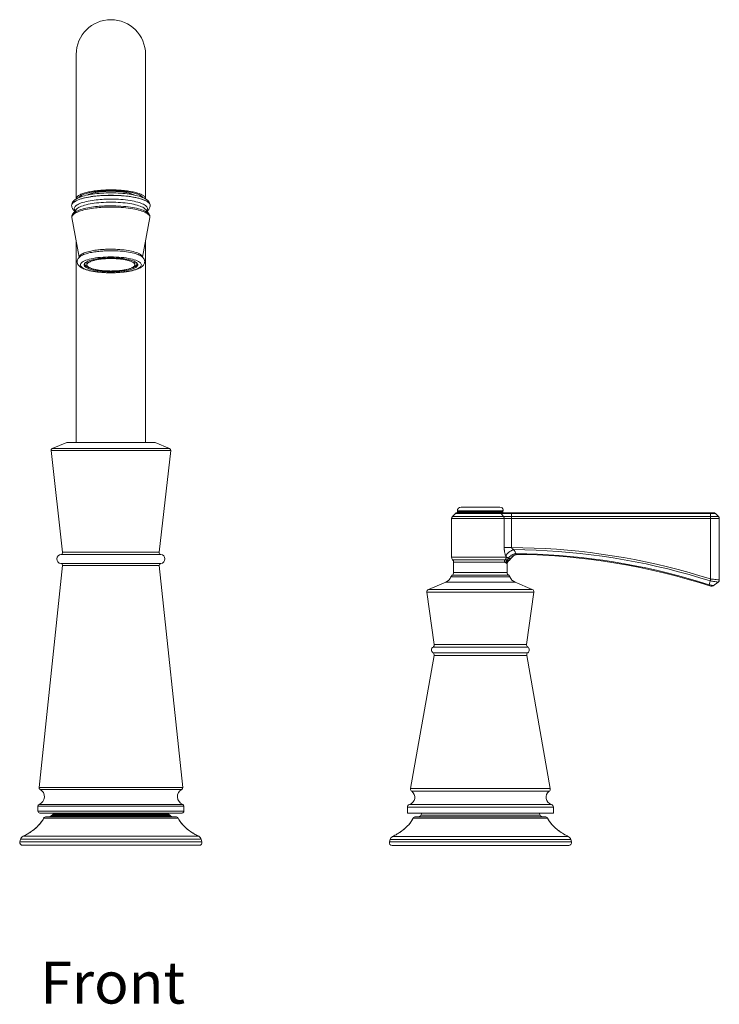
# Model space of a CAD drawing. Units: inches. Extents: x 1299 to 1886, y 4 to 569.
# Drawn here: x 1441 to 1633, y 295 to 566 of the extents above; entities that cross this region are included whole.
import ezdxf

# ---------------------------------------------------------------- set-up
doc = ezdxf.new("R2010")
doc.units = ezdxf.units.IN
doc.header["$MEASUREMENT"] = 0
doc.layers.add('Layer 1', color=7, linetype='Continuous')

msp = doc.modelspace()

# ---------------------------------------------------------------- linework, layer by layer
at = {"layer": 'Layer 1', "color": 7, "lineweight": 15}
for points in [[(1456.36, 516.22), (1456.36, 555.96)], [(1475.42, 516.22), (1475.42, 555.96)], [(1455.09, 514.43), (1455.12, 514.61), (1455.18, 514.79), (1455.3, 514.97), (1455.46, 515.15), (1455.67, 515.33), (1455.91, 515.5), (1456.21, 515.66), (1456.54, 515.83), (1456.91, 515.98), (1457.32, 516.13), (1457.77, 516.27), (1458.25, 516.41), (1458.77, 516.53), (1459.32, 516.65), (1459.89, 516.75), (1460.49, 516.85), (1461.11, 516.94), (1461.76, 517.01), (1462.42, 517.08), (1463.1, 517.13), (1463.78, 517.17), (1464.48, 517.2), (1465.18, 517.22), (1465.89, 517.22)], [(1455.09, 514.44), (1455.12, 514.63), (1455.21, 514.82), (1455.34, 515.01), (1455.52, 515.2), (1455.76, 515.38), (1456.04, 515.56), (1456.36, 515.73), (1456.74, 515.9), (1457.16, 516.06), (1457.61, 516.21), (1458.11, 516.36), (1458.64, 516.49), (1459.2, 516.61), (1459.77, 516.72), (1460.35, 516.82), (1460.94, 516.9), (1461.54, 516.98), (1462.14, 517.04), (1462.73, 517.09), (1463.3, 517.13), (1463.85, 517.16), (1464.39, 517.19), (1464.91, 517.2), (1465.41, 517.21), (1465.89, 517.21)], [(1457.41, 517.38), (1457.21, 517.27), (1457.02, 517.15), (1456.86, 517.04), (1456.72, 516.92), (1456.6, 516.8), (1456.51, 516.68), (1456.44, 516.56), (1456.39, 516.44), (1456.37, 516.32), (1456.36, 516.25)], [(1457.27, 516.66), (1457.68, 516.81), (1458.14, 516.96), (1458.62, 517.09), (1459.13, 517.22), (1459.67, 517.33), (1460.23, 517.44), (1460.8, 517.53), (1461.4, 517.61), (1462.01, 517.68), (1462.63, 517.74), (1463.27, 517.79), (1463.92, 517.83), (1464.57, 517.86), (1465.23, 517.88), (1465.89, 517.88)], [(1465.89, 518.72), (1465.41, 518.72), (1464.94, 518.71), (1464.47, 518.69), (1464, 518.67), (1463.54, 518.64), (1463.08, 518.61), (1462.63, 518.57), (1462.19, 518.53), (1461.76, 518.48), (1461.33, 518.42), (1460.92, 518.36), (1460.52, 518.29), (1460.14, 518.22), (1459.77, 518.14), (1459.41, 518.06), (1459.07, 517.98), (1458.75, 517.89), (1458.44, 517.79), (1458.15, 517.69), (1457.89, 517.59), (1457.64, 517.49), (1457.41, 517.38)], [(1457.52, 517), (1457.67, 517.11)], [(1457.66, 517.09), (1457.71, 517.13)], [(1457.67, 517.11), (1457.84, 517.21), (1458.02, 517.31), (1458.23, 517.4), (1458.45, 517.49), (1458.68, 517.59), (1458.94, 517.67), (1459.2, 517.76), (1459.49, 517.84), (1459.79, 517.91), (1460.1, 517.99), (1460.42, 518.06), (1460.76, 518.12), (1461.11, 518.18), (1461.47, 518.24), (1461.85, 518.29), (1462.23, 518.34), (1462.62, 518.38), (1463.02, 518.42), (1463.42, 518.45), (1463.83, 518.48), (1464.24, 518.51), (1464.65, 518.52), (1465.06, 518.54), (1465.48, 518.54), (1465.89, 518.55)], [(1459.46, 517.29), (1459.47, 517.29), (1459.6, 517.36), (1459.73, 517.42), (1459.87, 517.48), (1460.02, 517.54), (1460.18, 517.6), (1460.35, 517.66), (1460.53, 517.71), (1460.72, 517.76), (1460.91, 517.81), (1461.11, 517.86), (1461.32, 517.91), (1461.53, 517.95), (1461.75, 518), (1461.98, 518.04), (1462.21, 518.08), (1462.45, 518.11), (1462.7, 518.14), (1462.95, 518.18), (1463.2, 518.2), (1463.46, 518.23), (1463.72, 518.25), (1463.98, 518.27), (1464.25, 518.29), (1464.52, 518.31), (1464.79, 518.32), (1465.06, 518.33), (1465.34, 518.33), (1465.61, 518.34), (1465.89, 518.34)], [(1474.57, 517.27), (1474.37, 517.38), (1474.14, 517.49), (1473.89, 517.59), (1473.63, 517.69), (1473.34, 517.79), (1473.03, 517.89), (1472.71, 517.98), (1472.37, 518.06), (1472.01, 518.14), (1471.64, 518.22), (1471.26, 518.29), (1470.86, 518.36), (1470.45, 518.42), (1470.02, 518.48), (1469.59, 518.53), (1469.15, 518.57), (1468.7, 518.61), (1468.24, 518.64), (1467.78, 518.67), (1467.31, 518.69), (1466.84, 518.71), (1466.37, 518.72), (1465.89, 518.72)], [(1465.89, 518.55), (1466.3, 518.54), (1466.72, 518.54), (1467.13, 518.52), (1467.54, 518.51), (1467.95, 518.48), (1468.36, 518.45), (1468.76, 518.42), (1469.16, 518.38), (1469.55, 518.34), (1469.93, 518.29), (1470.31, 518.24), (1470.67, 518.18), (1471.02, 518.12), (1471.35, 518.06), (1471.68, 517.99), (1471.99, 517.91), (1472.29, 517.84), (1472.57, 517.76), (1472.84, 517.67), (1473.1, 517.59), (1473.33, 517.49), (1473.55, 517.4), (1473.76, 517.31), (1473.94, 517.21), (1474.11, 517.11)], [(1472.32, 517.29), (1472.31, 517.29), (1472.18, 517.36), (1472.05, 517.42), (1471.91, 517.48), (1471.76, 517.54), (1471.6, 517.6), (1471.43, 517.66), (1471.25, 517.71), (1471.06, 517.76), (1470.87, 517.81), (1470.67, 517.86), (1470.46, 517.91), (1470.25, 517.95), (1470.03, 518), (1469.8, 518.04), (1469.57, 518.08), (1469.33, 518.11), (1469.08, 518.14), (1468.83, 518.18), (1468.58, 518.2), (1468.32, 518.23), (1468.06, 518.25), (1467.8, 518.27), (1467.53, 518.29), (1467.26, 518.31), (1466.99, 518.32), (1466.72, 518.33), (1466.44, 518.33), (1466.17, 518.34), (1465.89, 518.34)], [(1465.89, 517.88), (1466.55, 517.88), (1467.21, 517.86), (1467.87, 517.83), (1468.52, 517.79), (1469.16, 517.74), (1469.78, 517.68), (1470.4, 517.61), (1470.99, 517.53), (1471.57, 517.43), (1472.13, 517.33), (1472.67, 517.21), (1473.17, 517.09), (1473.66, 516.95), (1474.11, 516.81)], [(1465.89, 517.22), (1466.6, 517.22), (1467.3, 517.2), (1468, 517.17), (1468.68, 517.13), (1469.36, 517.08), (1470.02, 517.01), (1470.67, 516.94), (1471.29, 516.85), (1471.89, 516.75), (1472.46, 516.65), (1473.01, 516.53), (1473.53, 516.41), (1474.01, 516.27), (1474.46, 516.13), (1474.87, 515.98), (1475.24, 515.83), (1475.57, 515.66), (1475.87, 515.5), (1476.11, 515.33), (1476.32, 515.15), (1476.48, 514.97), (1476.6, 514.79), (1476.66, 514.61), (1476.69, 514.43)], [(1465.89, 517.21), (1466.63, 517.21), (1467.37, 517.19), (1468.1, 517.15), (1468.82, 517.11), (1469.53, 517.05), (1470.22, 516.98), (1470.88, 516.9), (1471.53, 516.8), (1472.15, 516.7), (1472.73, 516.58), (1473.29, 516.45), (1473.81, 516.32), (1474.3, 516.17), (1474.74, 516.02), (1475.14, 515.86), (1475.5, 515.69), (1475.82, 515.52), (1476.09, 515.34), (1476.31, 515.16), (1476.48, 514.97), (1476.6, 514.78), (1476.67, 514.59)], [(1474.12, 517.09), (1474.07, 517.13)], [(1474.11, 517.11), (1474.26, 517)], [(1475.42, 516.25), (1475.41, 516.32), (1475.39, 516.44), (1475.34, 516.56), (1475.27, 516.68), (1475.18, 516.8), (1475.06, 516.92), (1474.92, 517.04), (1474.76, 517.15), (1474.57, 517.27)], [(1455.09, 514.43), (1455.11, 514.65), (1455.16, 514.87), (1455.23, 515.08), (1455.34, 515.29), (1455.48, 515.49), (1455.65, 515.68), (1455.84, 515.86), (1456.06, 516.03), (1456.31, 516.19), (1456.6, 516.35), (1456.91, 516.51)], [(1455.09, 514.42), (1455.09, 514.44)], [(1455.09, 514.42), (1455.09, 514.43)], [(1456.01, 512.86), (1455.84, 512.99), (1455.65, 513.17), (1455.48, 513.36), (1455.34, 513.56), (1455.23, 513.76), (1455.16, 513.98), (1455.11, 514.2), (1455.09, 514.42)], [(1456.09, 512.98), (1456.02, 513.06), (1455.91, 513.24), (1455.84, 513.41), (1455.82, 513.59), (1455.85, 513.77), (1455.93, 513.95), (1456.05, 514.13), (1456.22, 514.3), (1456.44, 514.47), (1456.7, 514.64), (1457.01, 514.8), (1457.36, 514.96), (1457.75, 515.11)], [(1465.89, 515.33), (1465.22, 515.33), (1464.55, 515.31), (1463.88, 515.28), (1463.22, 515.24), (1462.58, 515.18), (1461.95, 515.12), (1461.33, 515.04), (1460.74, 514.95), (1460.17, 514.85), (1459.64, 514.74), (1459.13, 514.63), (1458.65, 514.5), (1458.22, 514.36), (1457.82, 514.22), (1457.45, 514.07), (1457.13, 513.92), (1456.86, 513.76), (1456.62, 513.59), (1456.44, 513.42), (1456.32, 513.28)], [(1456.36, 516.25), (1456.36, 516.22)], [(1456.91, 516.51), (1457.27, 516.66)], [(1457.14, 516.61), (1457.2, 516.69), (1457.29, 516.8)], [(1457.29, 516.8), (1457.36, 516.87)], [(1457.32, 516.68), (1457.33, 516.71)], [(1457.33, 516.71), (1457.38, 516.82)], [(1457.35, 516.76), (1457.35, 516.69)], [(1457.36, 516.87), (1457.4, 516.9)], [(1457.38, 516.82), (1457.45, 516.92)], [(1457.39, 516.7), (1457.42, 516.78), (1457.47, 516.86)], [(1457.4, 516.9), (1457.52, 517)], [(1457.45, 516.92), (1457.5, 516.98)], [(1457.47, 516.86), (1457.52, 516.94), (1457.59, 517.01)], [(1457.59, 517.01), (1457.66, 517.09)], [(1457.75, 515.11), (1458.17, 515.25), (1458.64, 515.38), (1459.13, 515.51), (1459.65, 515.62), (1460.18, 515.72), (1460.73, 515.81), (1461.28, 515.89), (1461.84, 515.96), (1462.39, 516.02), (1462.94, 516.07), (1463.47, 516.1), (1463.99, 516.13), (1464.49, 516.15), (1464.97, 516.17), (1465.44, 516.18), (1465.89, 516.18)], [(1465.89, 516.18), (1466.58, 516.17), (1467.27, 516.15), (1467.95, 516.12), (1468.62, 516.08), (1469.28, 516.03), (1469.93, 515.96), (1470.55, 515.88), (1471.15, 515.8), (1471.72, 515.7), (1472.27, 515.59), (1472.79, 515.47), (1473.28, 515.34), (1473.73, 515.21)], [(1475.46, 513.28), (1475.34, 513.42), (1475.16, 513.59), (1474.92, 513.76), (1474.65, 513.92), (1474.33, 514.07), (1473.96, 514.22), (1473.56, 514.36), (1473.12, 514.5), (1472.65, 514.63), (1472.14, 514.74), (1471.61, 514.85), (1471.04, 514.95), (1470.45, 515.04), (1469.83, 515.12), (1469.2, 515.18), (1468.56, 515.24), (1467.9, 515.28), (1467.23, 515.31), (1466.56, 515.33), (1465.89, 515.33)], [(1473.73, 515.21), (1474.14, 515.07), (1474.52, 514.92), (1474.85, 514.76), (1475.15, 514.6), (1475.4, 514.43), (1475.6, 514.26), (1475.76, 514.09), (1475.87, 513.91), (1475.94, 513.73), (1475.96, 513.55), (1475.93, 513.38), (1475.85, 513.2), (1475.73, 513.02), (1475.69, 512.98)], [(1474.11, 516.81), (1474.52, 516.66)], [(1474.19, 517.01), (1474.12, 517.09)], [(1474.31, 516.86), (1474.26, 516.94), (1474.19, 517.01)], [(1474.26, 517), (1474.38, 516.9), (1474.42, 516.87)], [(1474.28, 516.98), (1474.33, 516.92)], [(1474.39, 516.7), (1474.36, 516.78), (1474.31, 516.86)], [(1474.33, 516.92), (1474.4, 516.82)], [(1474.4, 516.82), (1474.45, 516.71), (1474.46, 516.68)], [(1474.42, 516.87), (1474.49, 516.8), (1474.58, 516.69), (1474.64, 516.61)], [(1474.43, 516.76), (1474.43, 516.69)], [(1474.52, 516.66), (1474.88, 516.5), (1475.19, 516.35), (1475.47, 516.19), (1475.72, 516.03), (1475.94, 515.86), (1476.13, 515.68), (1476.3, 515.49), (1476.44, 515.29), (1476.55, 515.08), (1476.62, 514.87), (1476.67, 514.65), (1476.69, 514.43)], [(1475.42, 516.22), (1475.42, 516.25)], [(1476.69, 514.42), (1476.67, 514.2), (1476.62, 513.98), (1476.55, 513.76), (1476.44, 513.56), (1476.3, 513.36), (1476.13, 513.17), (1475.94, 512.99), (1475.77, 512.86)], [(1476.67, 514.59), (1476.69, 514.42)], [(1476.69, 514.42), (1476.69, 514.43)], [(1455.18, 511.08), (1455.16, 511.19), (1455.16, 511.31), (1455.17, 511.42), (1455.18, 511.54), (1455.21, 511.65), (1455.25, 511.76), (1455.3, 511.87), (1455.37, 511.99), (1455.44, 512.09)], [(1455.18, 511.08), (1455.17, 511.24), (1455.2, 511.42), (1455.28, 511.6), (1455.4, 511.78), (1455.57, 511.96)], [(1455.44, 512.09), (1455.48, 512.15), (1455.65, 512.32), (1455.86, 512.5), (1456.12, 512.67), (1456.42, 512.83), (1456.76, 512.99), (1457.14, 513.14), (1457.56, 513.29), (1458.02, 513.43), (1458.51, 513.56), (1459.01, 513.68), (1459.53, 513.78), (1460.06, 513.88), (1460.59, 513.96), (1461.12, 514.04), (1461.65, 514.1), (1462.17, 514.16), (1462.68, 514.2), (1463.18, 514.24), (1463.67, 514.27), (1464.14, 514.29), (1464.6, 514.31), (1465.05, 514.32), (1465.48, 514.33), (1465.89, 514.33)], [(1455.44, 512.09), (1456.32, 513.28)], [(1455.57, 511.96), (1455.78, 512.14), (1456.04, 512.31), (1456.34, 512.47), (1456.69, 512.63), (1457.07, 512.79), (1457.5, 512.94), (1457.96, 513.08), (1458.45, 513.21), (1458.96, 513.33), (1459.48, 513.44), (1460.02, 513.53), (1460.55, 513.62), (1461.08, 513.69), (1461.62, 513.76), (1462.14, 513.81), (1462.66, 513.86), (1463.16, 513.89), (1463.65, 513.92), (1464.13, 513.95), (1464.59, 513.96), (1465.04, 513.98), (1465.47, 513.98), (1465.89, 513.99)], [(1465.89, 514.33), (1466.59, 514.32), (1467.29, 514.31), (1467.98, 514.28), (1468.66, 514.23), (1469.33, 514.18), (1469.99, 514.12), (1470.62, 514.04), (1471.24, 513.96), (1471.83, 513.86), (1472.4, 513.75), (1472.94, 513.64), (1473.45, 513.51), (1473.92, 513.38), (1474.37, 513.24), (1474.77, 513.09), (1475.14, 512.94), (1475.46, 512.78), (1475.75, 512.61), (1475.99, 512.44), (1476.19, 512.27), (1476.34, 512.09)], [(1465.89, 513.99), (1466.6, 513.98), (1467.3, 513.96), (1468, 513.93), (1468.68, 513.89), (1469.36, 513.84), (1470.02, 513.77), (1470.66, 513.7), (1471.28, 513.61), (1471.88, 513.51), (1472.45, 513.41), (1473, 513.29), (1473.51, 513.16), (1473.99, 513.03), (1474.43, 512.89), (1474.84, 512.74), (1475.21, 512.58), (1475.54, 512.42), (1475.82, 512.25), (1476.07, 512.08)], [(1476.34, 512.09), (1475.46, 513.28)], [(1476.07, 512.08), (1476.27, 511.91), (1476.42, 511.73), (1476.53, 511.55), (1476.59, 511.37), (1476.61, 511.18), (1476.6, 511.08)], [(1476.34, 512.09), (1476.41, 511.99), (1476.48, 511.87), (1476.53, 511.76), (1476.57, 511.65), (1476.6, 511.54), (1476.61, 511.42), (1476.62, 511.31), (1476.62, 511.19), (1476.6, 511.08)], [(1457.17, 500.18), (1455.18, 511.08)], [(1474.61, 500.18), (1476.6, 511.08)], [(1456.36, 449.27), (1456.36, 504.61)], [(1475.42, 449.27), (1475.42, 504.61)], [(1465.89, 502.41), (1465.61, 502.41), (1465.32, 502.4), (1465.01, 502.4), (1464.7, 502.39), (1464.38, 502.37), (1464.05, 502.36), (1463.72, 502.34), (1463.37, 502.31), (1463.01, 502.28), (1462.64, 502.25), (1462.27, 502.2), (1461.89, 502.16), (1461.51, 502.1), (1461.13, 502.04), (1460.74, 501.97), (1460.35, 501.89), (1459.97, 501.8), (1459.59, 501.71), (1459.22, 501.6), (1458.87, 501.49), (1458.54, 501.36), (1458.24, 501.23), (1457.97, 501.09), (1457.73, 500.94), (1457.54, 500.79), (1457.38, 500.63), (1457.27, 500.47), (1457.21, 500.31), (1457.19, 500.2)], [(1465.89, 501.98), (1465.6, 501.97), (1465.3, 501.97), (1464.99, 501.96), (1464.68, 501.95), (1464.35, 501.94), (1464.01, 501.92), (1463.66, 501.9), (1463.31, 501.88), (1462.94, 501.85), (1462.57, 501.81), (1462.19, 501.77), (1461.8, 501.72), (1461.41, 501.66), (1461.02, 501.6), (1460.62, 501.53), (1460.22, 501.45), (1459.82, 501.36), (1459.44, 501.26), (1459.06, 501.15), (1458.71, 501.03), (1458.37, 500.91), (1458.06, 500.77), (1457.78, 500.63), (1457.64, 500.54)], [(1474.59, 500.2), (1474.57, 500.32), (1474.5, 500.48), (1474.39, 500.64), (1474.24, 500.79), (1474.04, 500.94), (1473.8, 501.09), (1473.53, 501.24), (1473.21, 501.37), (1472.85, 501.51), (1472.47, 501.63), (1472.04, 501.75), (1471.59, 501.86), (1471.11, 501.96), (1470.6, 502.05), (1470.06, 502.13), (1469.51, 502.2), (1468.93, 502.27), (1468.34, 502.32), (1467.74, 502.36), (1467.13, 502.38), (1466.51, 502.4), (1465.89, 502.41)], [(1474.14, 500.54), (1473.99, 500.63), (1473.71, 500.78), (1473.38, 500.92), (1473.02, 501.05), (1472.62, 501.18), (1472.19, 501.3), (1471.72, 501.41), (1471.23, 501.52), (1470.71, 501.61), (1470.16, 501.69), (1469.59, 501.77), (1469.01, 501.83), (1468.4, 501.88), (1467.79, 501.92), (1467.16, 501.95), (1466.53, 501.97), (1465.89, 501.98)], [(1465.89, 495.91), (1465.26, 495.91), (1464.63, 495.93), (1464.01, 495.96), (1463.4, 496), (1462.8, 496.05), (1462.21, 496.12), (1461.64, 496.19), (1461.09, 496.28), (1460.55, 496.38), (1460.04, 496.49), (1459.55, 496.62), (1459.11, 496.75), (1458.72, 496.88), (1458.37, 497.02), (1458.05, 497.16), (1457.78, 497.31), (1457.54, 497.46), (1457.32, 497.62), (1457.13, 497.79), (1456.97, 497.97), (1456.84, 498.16), (1456.73, 498.36), (1456.66, 498.57), (1456.61, 498.79), (1456.6, 499.01), (1456.63, 499.23), (1456.68, 499.44), (1456.77, 499.65), (1456.89, 499.85), (1457.04, 500.04)], [(1457.04, 500.04), (1457.21, 500.22), (1457.41, 500.38), (1457.64, 500.54)], [(1465.89, 495.94), (1465.15, 495.94), (1464.42, 495.97), (1463.72, 496.01), (1463.02, 496.07), (1462.34, 496.14), (1461.69, 496.23), (1461.08, 496.33), (1460.49, 496.44), (1459.95, 496.57), (1459.46, 496.71), (1459.01, 496.86), (1458.62, 497.02), (1458.28, 497.19), (1458, 497.37), (1457.78, 497.55), (1457.62, 497.73), (1457.53, 497.92), (1457.49, 498.11), (1457.53, 498.3), (1457.62, 498.49), (1457.78, 498.67), (1458, 498.85), (1458.28, 499.03), (1458.62, 499.2), (1459.01, 499.35)], [(1465.89, 496.2), (1465.4, 496.2), (1464.9, 496.22), (1464.41, 496.24), (1463.92, 496.27), (1463.43, 496.31), (1462.95, 496.36), (1462.48, 496.41), (1462.03, 496.48), (1461.59, 496.56), (1461.18, 496.64), (1460.79, 496.73), (1460.42, 496.83), (1460.09, 496.93), (1459.78, 497.04), (1459.51, 497.15), (1459.26, 497.27), (1459.05, 497.39), (1458.87, 497.52), (1458.73, 497.64), (1458.62, 497.78), (1458.55, 497.91), (1458.51, 498.04), (1458.51, 498.18), (1458.55, 498.31), (1458.62, 498.44)], [(1458.62, 498.44), (1458.73, 498.57), (1458.78, 498.62)], [(1458.74, 498.33), (1458.74, 498.4), (1458.78, 498.52)], [(1460.66, 497.07), (1460.59, 497.09), (1460.27, 497.19), (1459.97, 497.29), (1459.7, 497.4), (1459.47, 497.52), (1459.26, 497.63), (1459.09, 497.75), (1458.95, 497.88), (1458.85, 498.01), (1458.78, 498.13), (1458.74, 498.27), (1458.74, 498.33)], [(1458.78, 498.62), (1458.88, 498.7)], [(1458.78, 498.52), (1458.85, 498.65)], [(1458.85, 498.65), (1458.91, 498.73)], [(1458.88, 498.7), (1459.05, 498.83)], [(1459.01, 499.35), (1459.46, 499.51), (1459.95, 499.65), (1460.49, 499.77), (1461.08, 499.89), (1461.69, 499.99), (1462.34, 500.08), (1463.02, 500.15), (1463.72, 500.21), (1464.42, 500.25), (1465.15, 500.27), (1465.89, 500.28)], [(1459.05, 498.83), (1459.26, 498.95), (1459.51, 499.07), (1459.78, 499.18), (1460.09, 499.29), (1460.43, 499.39), (1460.79, 499.49), (1461.18, 499.58), (1461.6, 499.66), (1462.03, 499.74), (1462.49, 499.8), (1462.95, 499.86), (1463.43, 499.91), (1463.92, 499.95), (1464.41, 499.98), (1464.9, 500), (1465.4, 500.02), (1465.89, 500.02)], [(1459.27, 498.12), (1459.27, 498.16), (1459.29, 498.23), (1459.31, 498.31), (1459.36, 498.39), (1459.41, 498.47), (1459.48, 498.54), (1459.56, 498.62), (1459.65, 498.69), (1459.76, 498.76), (1459.88, 498.84), (1460.01, 498.91), (1460.16, 498.97), (1460.32, 499.04), (1460.48, 499.11), (1460.66, 499.17), (1460.85, 499.23), (1461.05, 499.29), (1461.26, 499.34), (1461.48, 499.4), (1461.71, 499.45), (1461.95, 499.49), (1462.2, 499.54), (1462.45, 499.58), (1462.71, 499.62), (1462.98, 499.66), (1463.25, 499.69), (1463.53, 499.72), (1463.82, 499.74), (1464.1, 499.77), (1464.4, 499.79), (1464.69, 499.8), (1464.99, 499.82), (1465.29, 499.82), (1465.59, 499.83), (1465.89, 499.83)], [(1459.27, 498.95), (1459.27, 498.12)], [(1472.77, 499.35), (1472.32, 499.51), (1471.83, 499.65), (1471.29, 499.77), (1470.7, 499.89), (1470.09, 499.99), (1469.44, 500.08), (1468.76, 500.15), (1468.06, 500.21), (1467.36, 500.25), (1466.63, 500.27), (1465.89, 500.28)], [(1474.74, 500.05), (1474.88, 499.86), (1475, 499.66), (1475.09, 499.46), (1475.15, 499.25), (1475.18, 499.03), (1475.17, 498.81), (1475.13, 498.6), (1475.05, 498.38), (1474.95, 498.18), (1474.82, 497.99), (1474.66, 497.8), (1474.47, 497.63), (1474.25, 497.47), (1474.01, 497.32), (1473.74, 497.17), (1473.42, 497.02), (1473.07, 496.88), (1472.68, 496.75), (1472.23, 496.62), (1471.74, 496.49), (1471.23, 496.38), (1470.7, 496.28), (1470.14, 496.19), (1469.57, 496.12), (1468.98, 496.05), (1468.38, 496), (1467.77, 495.96), (1467.15, 495.93), (1466.52, 495.91), (1465.89, 495.91)], [(1465.89, 500.02), (1466.38, 500.02), (1466.88, 500), (1467.37, 499.98), (1467.86, 499.95), (1468.35, 499.91), (1468.83, 499.86), (1469.3, 499.8), (1469.75, 499.74), (1470.19, 499.66), (1470.6, 499.58), (1470.99, 499.49), (1471.36, 499.39), (1471.69, 499.29), (1472, 499.18), (1472.27, 499.07), (1472.52, 498.95), (1472.73, 498.83)], [(1472.51, 498.12), (1472.51, 498.16), (1472.49, 498.23), (1472.47, 498.31), (1472.42, 498.39), (1472.37, 498.47), (1472.3, 498.54), (1472.22, 498.62), (1472.13, 498.69), (1472.02, 498.76), (1471.9, 498.84), (1471.77, 498.91), (1471.62, 498.97), (1471.47, 499.04), (1471.3, 499.11), (1471.12, 499.17), (1470.93, 499.23), (1470.73, 499.29), (1470.52, 499.34), (1470.3, 499.4), (1470.07, 499.45), (1469.83, 499.49), (1469.58, 499.54), (1469.33, 499.58), (1469.07, 499.62), (1468.8, 499.66), (1468.53, 499.69), (1468.25, 499.72), (1467.96, 499.74), (1467.68, 499.77), (1467.38, 499.79), (1467.09, 499.8), (1466.79, 499.82), (1466.49, 499.82), (1466.19, 499.83), (1465.89, 499.83)], [(1465.89, 495.94), (1466.63, 495.94), (1467.36, 495.97), (1468.06, 496.01), (1468.76, 496.07), (1469.44, 496.14), (1470.09, 496.23), (1470.7, 496.33), (1471.29, 496.44), (1471.83, 496.57), (1472.32, 496.71), (1472.77, 496.86), (1473.16, 497.02), (1473.5, 497.19), (1473.78, 497.37), (1474, 497.55), (1474.16, 497.73), (1474.25, 497.92), (1474.29, 498.11), (1474.25, 498.3), (1474.16, 498.49), (1474, 498.67), (1473.78, 498.85), (1473.5, 499.03), (1473.16, 499.2), (1472.77, 499.35)], [(1473.16, 498.44), (1473.23, 498.31), (1473.27, 498.18), (1473.27, 498.04), (1473.23, 497.91), (1473.16, 497.77), (1473.05, 497.64), (1472.9, 497.51), (1472.73, 497.39), (1472.52, 497.27), (1472.27, 497.15), (1472, 497.04), (1471.69, 496.93), (1471.35, 496.82), (1470.99, 496.73), (1470.6, 496.64), (1470.18, 496.56), (1469.75, 496.48), (1469.29, 496.41), (1468.83, 496.36), (1468.35, 496.31), (1467.86, 496.27), (1467.37, 496.24), (1466.88, 496.22), (1466.38, 496.2), (1465.89, 496.2)], [(1473.04, 498.33), (1473.04, 498.26), (1473, 498.13), (1472.93, 498.01), (1472.83, 497.88), (1472.69, 497.75), (1472.52, 497.63), (1472.31, 497.51), (1472.07, 497.4), (1471.81, 497.29), (1471.51, 497.19), (1471.19, 497.09), (1471.12, 497.07)], [(1472.51, 498.95), (1472.51, 498.12)], [(1472.73, 498.83), (1472.91, 498.7)], [(1472.87, 498.73), (1472.93, 498.65)], [(1472.91, 498.7), (1473, 498.62)], [(1472.93, 498.65), (1473, 498.52)], [(1473, 498.62), (1473.05, 498.57), (1473.16, 498.44)], [(1473, 498.52), (1473.04, 498.39), (1473.04, 498.33)], [(1474.14, 500.54), (1474.36, 500.39), (1474.56, 500.22)], [(1474.56, 500.22), (1474.74, 500.05)], [(1465.89, 496.4), (1465.59, 496.41), (1465.29, 496.41), (1464.99, 496.42), (1464.69, 496.43), (1464.4, 496.45), (1464.1, 496.47), (1463.82, 496.49), (1463.53, 496.52), (1463.25, 496.55), (1462.98, 496.58), (1462.71, 496.62), (1462.45, 496.65), (1462.2, 496.7), (1461.95, 496.74), (1461.71, 496.79), (1461.48, 496.84), (1461.26, 496.89), (1461.05, 496.95), (1460.85, 497.01), (1460.66, 497.07), (1460.48, 497.13), (1460.32, 497.19), (1460.16, 497.26), (1460.01, 497.33), (1459.88, 497.4), (1459.76, 497.47), (1459.65, 497.54), (1459.56, 497.62), (1459.48, 497.69), (1459.41, 497.77), (1459.36, 497.85), (1459.31, 497.92), (1459.29, 498), (1459.27, 498.08), (1459.27, 498.12)], [(1465.89, 496.4), (1466.19, 496.41), (1466.49, 496.41), (1466.79, 496.42), (1467.09, 496.43), (1467.38, 496.45), (1467.68, 496.47), (1467.96, 496.49), (1468.25, 496.52), (1468.53, 496.55), (1468.8, 496.58), (1469.07, 496.62), (1469.33, 496.65), (1469.58, 496.7), (1469.83, 496.74), (1470.07, 496.79), (1470.3, 496.84), (1470.52, 496.89), (1470.73, 496.95), (1470.93, 497.01), (1471.12, 497.07), (1471.3, 497.13), (1471.47, 497.19), (1471.62, 497.26), (1471.77, 497.33), (1471.9, 497.4), (1472.02, 497.47), (1472.13, 497.54), (1472.22, 497.62), (1472.3, 497.69), (1472.37, 497.77), (1472.42, 497.85), (1472.47, 497.92), (1472.49, 498), (1472.51, 498.08), (1472.51, 498.12)], [(1452.61, 419.06), (1449.42, 447.05)], [(1449.42, 447.05), (1482.36, 447.05)], [(1452.61, 419.06), (1449.42, 447.05)], [(1449.73, 447.58), (1453.73, 449.23)], [(1449.73, 447.58), (1453.73, 449.23)], [(1449.73, 447.58), (1482.05, 447.58)], [(1453.73, 449.23), (1478.05, 449.23)], [(1453.92, 449.27), (1477.86, 449.27)], [(1482.05, 447.58), (1478.05, 449.23)], [(1482.05, 447.58), (1478.05, 449.23)], [(1479.17, 419.06), (1482.36, 447.05)], [(1479.17, 419.06), (1482.36, 447.05)], [(1562.18, 431.46), (1572.85, 431.46)], [(1573.69, 430.43), (1573.7, 430.49), (1573.7, 430.54)], [(1573.7, 430.54), (1573.71, 430.58)], [(1573.71, 430.6), (1573.72, 430.62)], [(1573.71, 430.58), (1573.71, 430.6)], [(1573.72, 430.62), (1573.73, 430.63)], [(1573.73, 430.63), (1573.84, 430.68)], [(1633.22, 428.35), (1559.58, 428.35)], [(1559.58, 417.74), (1559.58, 428.35)], [(1560.63, 429.71), (1559.8, 428.89)], [(1559.8, 428.89), (1573.87, 428.89)], [(1560.63, 429.71), (1573.19, 429.71)], [(1561.16, 429.94), (1631.63, 429.94)], [(1573.69, 430.44), (1561.17, 430.44)], [(1561.17, 430.19), (1561.17, 430.44)], [(1561.17, 430.19), (1573.69, 430.19)], [(1572.75, 429.94), (1572.8, 429.93), (1572.86, 429.92), (1572.91, 429.91), (1572.96, 429.89), (1573.01, 429.86), (1573.06, 429.83), (1573.11, 429.8), (1573.15, 429.76), (1573.19, 429.71)], [(1573.19, 429.71), (1630.79, 429.71)], [(1573.19, 429.71), (1573.87, 428.89)], [(1573.42, 429.94), (1573.47, 429.94)], [(1573.47, 429.94), (1573.52, 429.95), (1573.56, 429.97), (1573.59, 430), (1573.63, 430.03), (1573.65, 430.06), (1573.67, 430.1), (1573.68, 430.14)], [(1573.68, 430.14), (1573.69, 430.19)], [(1573.69, 430.41), (1573.69, 430.43)], [(1573.69, 430.4), (1573.69, 430.41)], [(1573.69, 430.38), (1573.69, 430.4)], [(1573.69, 430.36), (1573.69, 430.38)], [(1573.69, 430.35), (1573.69, 430.36)], [(1573.69, 430.19), (1573.69, 430.35)], [(1576.1, 428.89), (1573.87, 428.89)], [(1574.06, 428.35), (1574.05, 428.42), (1574.05, 428.48), (1574.03, 428.55), (1574.02, 428.61), (1574, 428.67), (1573.97, 428.73), (1573.94, 428.79), (1573.91, 428.84), (1573.87, 428.89)], [(1574.06, 428.35), (1574.06, 420.34)], [(1576.08, 429.94), (1576.08, 429.93), (1576.08, 429.92), (1576.08, 429.91), (1576.08, 429.89), (1576.08, 429.86), (1576.08, 429.83), (1576.08, 429.8), (1576.08, 429.76)], [(1576.08, 429.76), (1576.1, 428.89)], [(1630.81, 428.89), (1576.1, 428.89)], [(1576.1, 428.42), (1576.1, 428.48), (1576.1, 428.55), (1576.1, 428.61), (1576.1, 428.67), (1576.1, 428.73), (1576.1, 428.79), (1576.1, 428.84), (1576.1, 428.89)], [(1576.1, 428.42), (1576.1, 420.34)], [(1630.78, 429.94), (1630.78, 429.93), (1630.79, 429.92), (1630.79, 429.91), (1630.79, 429.89), (1630.79, 429.86), (1630.79, 429.83), (1630.79, 429.8), (1630.79, 429.76)], [(1630.79, 429.76), (1630.81, 428.89)], [(1630.79, 429.71), (1632.17, 429.71)], [(1633, 428.89), (1630.81, 428.89)], [(1630.81, 428.42), (1630.81, 428.48), (1630.81, 428.55), (1630.81, 428.61), (1630.81, 428.67), (1630.81, 428.73), (1630.81, 428.79), (1630.81, 428.84), (1630.81, 428.89)], [(1630.81, 411.72), (1630.81, 428.42)], [(1632.17, 429.71), (1633, 428.89)], [(1633.22, 411.48), (1633.22, 428.35)], [(1574.06, 420.34), (1576.1, 420.34)], [(1574.06, 420.34), (1574.06, 420.23), (1574.06, 420.11), (1574.07, 419.99), (1574.07, 419.87), (1574.08, 419.74), (1574.1, 419.62), (1574.11, 419.49), (1574.13, 419.35), (1574.16, 419.22), (1574.18, 419.09), (1574.21, 418.95), (1574.24, 418.81), (1574.28, 418.68), (1574.32, 418.54), (1574.36, 418.4), (1574.41, 418.27), (1574.46, 418.14), (1574.51, 418)], [(1574.51, 418), (1574.57, 418.13), (1574.64, 418.26), (1574.72, 418.39), (1574.8, 418.52), (1574.9, 418.64), (1575.01, 418.76), (1575.12, 418.88), (1575.24, 418.99), (1575.37, 419.1), (1575.5, 419.2), (1575.64, 419.3), (1575.79, 419.39), (1575.94, 419.48), (1576.09, 419.56), (1576.25, 419.63), (1576.41, 419.69), (1576.57, 419.75), (1576.73, 419.8)], [(1576.1, 420.34), (1579.18, 420.31), (1582.26, 420.22), (1585.35, 420.07), (1588.43, 419.88), (1591.51, 419.64), (1594.59, 419.34), (1597.66, 418.98), (1600.73, 418.58), (1603.79, 418.13), (1606.84, 417.62), (1609.89, 417.06), (1612.92, 416.45), (1615.94, 415.78), (1618.95, 415.07), (1621.94, 414.31), (1624.91, 413.49), (1627.87, 412.63), (1630.81, 411.72)], [(1576.1, 420.34), (1576.1, 420.31), (1576.11, 420.29), (1576.12, 420.26), (1576.13, 420.23), (1576.14, 420.2), (1576.16, 420.17), (1576.19, 420.14), (1576.21, 420.11), (1576.24, 420.08), (1576.28, 420.05), (1576.32, 420.02), (1576.36, 419.99), (1576.41, 419.96), (1576.47, 419.92), (1576.52, 419.89), (1576.59, 419.86), (1576.65, 419.83), (1576.73, 419.8)], [(1576.73, 419.8), (1579.77, 419.75), (1582.81, 419.66), (1585.85, 419.51), (1588.9, 419.31), (1591.94, 419.05), (1594.98, 418.75), (1598.01, 418.4), (1601.04, 417.99), (1604.06, 417.53), (1607.08, 417.03), (1610.08, 416.47), (1613.07, 415.86), (1616.06, 415.2), (1619.03, 414.49), (1621.98, 413.73), (1624.92, 412.93), (1627.84, 412.07), (1630.74, 411.17)], [(1576.73, 419.8), (1576.79, 419.68), (1576.85, 419.56), (1576.91, 419.44), (1576.97, 419.32), (1577.03, 419.2), (1577.08, 419.08), (1577.14, 418.96), (1577.19, 418.84), (1577.24, 418.72)], [(1479.62, 418.5), (1452.16, 418.5)], [(1479.17, 419.06), (1452.61, 419.06)], [(1559.58, 417.74), (1574.61, 417.74)], [(1559.86, 417.03), (1574.36, 417.03)], [(1574.1, 416.33), (1574.11, 416.41), (1574.11, 416.5), (1574.13, 416.58), (1574.15, 416.67), (1574.18, 416.75), (1574.22, 416.83), (1574.26, 416.9), (1574.31, 416.97), (1574.36, 417.03)], [(1574.61, 417.74), (1574.61, 417.68), (1574.61, 417.61), (1574.6, 417.55), (1574.58, 417.48), (1574.57, 417.42), (1574.55, 417.36), (1574.52, 417.3), (1574.5, 417.24), (1574.47, 417.19), (1574.43, 417.13), (1574.4, 417.08), (1574.36, 417.03)], [(1574.36, 417.03), (1574.42, 417.03), (1574.48, 417.03), (1574.54, 417.03), (1574.6, 417.02), (1574.66, 417.01), (1574.73, 417), (1574.8, 416.99), (1574.86, 416.97), (1574.93, 416.96)], [(1574.5, 416.18), (1574.52, 416.28), (1574.54, 416.38), (1574.57, 416.47), (1574.61, 416.57), (1574.66, 416.66), (1574.72, 416.74), (1574.78, 416.82), (1574.85, 416.89), (1574.93, 416.96)], [(1574.51, 418), (1574.53, 417.96), (1574.54, 417.92), (1574.56, 417.87), (1574.58, 417.83), (1574.6, 417.78), (1574.61, 417.74)], [(1574.61, 417.74), (1574.64, 417.73), (1574.67, 417.71), (1574.71, 417.7), (1574.74, 417.69), (1574.78, 417.67), (1574.81, 417.66), (1574.85, 417.64), (1574.89, 417.63), (1574.93, 417.61), (1574.97, 417.59), (1575.02, 417.58), (1575.06, 417.56), (1575.11, 417.54), (1575.16, 417.52), (1575.21, 417.51)], [(1575.21, 417.51), (1575.2, 417.44), (1575.18, 417.37), (1575.15, 417.3), (1575.12, 417.24), (1575.09, 417.17), (1575.06, 417.12), (1575.02, 417.06), (1574.98, 417.01), (1574.93, 416.96)], [(1574.93, 416.96), (1575.02, 416.93), (1575.06, 416.92), (1575.1, 416.91), (1575.13, 416.9), (1575.19, 416.88)], [(1575.21, 417.51), (1575.31, 417.62), (1575.41, 417.73), (1575.52, 417.84), (1575.63, 417.94), (1575.75, 418.04), (1575.88, 418.14), (1576.02, 418.23), (1576.16, 418.31), (1576.31, 418.39), (1576.45, 418.46), (1576.61, 418.53), (1576.76, 418.59), (1576.92, 418.64), (1577.08, 418.68), (1577.24, 418.72)], [(1575.21, 417.51), (1575.25, 417.49), (1575.29, 417.47), (1575.33, 417.44), (1575.37, 417.42), (1575.41, 417.4), (1575.45, 417.37), (1575.49, 417.35), (1575.53, 417.32), (1575.57, 417.3)], [(1575.72, 417.23), (1575.68, 417.18), (1575.65, 417.13), (1575.61, 417.08), (1575.57, 417.03), (1575.53, 416.99), (1575.48, 416.95), (1575.43, 416.91), (1575.38, 416.88), (1575.33, 416.85)], [(1575.57, 417.3), (1575.63, 417.26), (1575.66, 417.25), (1575.68, 417.24), (1575.7, 417.23), (1575.72, 417.23)], [(1575.72, 417.23), (1575.81, 417.38), (1575.92, 417.52), (1576.03, 417.66), (1576.15, 417.79), (1576.29, 417.9), (1576.43, 418.01), (1576.57, 418.11), (1576.73, 418.2), (1576.89, 418.28), (1577.05, 418.34), (1577.22, 418.4), (1577.39, 418.44), (1577.57, 418.46), (1577.74, 418.48), (1577.92, 418.49)], [(1575.72, 417.23), (1575.81, 417.23)], [(1630.39, 410.14), (1627.53, 411.04), (1624.65, 411.88), (1621.75, 412.67), (1618.85, 413.42), (1615.93, 414.12), (1612.99, 414.77), (1610.05, 415.37), (1607.1, 415.93), (1604.14, 416.43), (1601.17, 416.88), (1598.19, 417.28), (1595.21, 417.64), (1592.22, 417.94), (1589.23, 418.2), (1586.24, 418.4), (1583.24, 418.56), (1580.24, 418.66), (1577.24, 418.72)], [(1577.24, 418.72), (1577.3, 418.69), (1577.36, 418.66), (1577.41, 418.63), (1577.47, 418.61), (1577.53, 418.58), (1577.58, 418.57), (1577.63, 418.55), (1577.67, 418.53), (1577.72, 418.52), (1577.76, 418.51), (1577.8, 418.5), (1577.83, 418.49), (1577.86, 418.49), (1577.89, 418.49), (1577.92, 418.49)], [(1446.15, 354.38), (1452.57, 415.42)], [(1446.15, 354.38), (1452.57, 415.42)], [(1479.65, 415.97), (1452.13, 415.97)], [(1479.21, 415.42), (1452.57, 415.42)], [(1485.63, 354.38), (1479.21, 415.42)], [(1485.63, 354.38), (1479.21, 415.42)], [(1560.15, 416.33), (1574.1, 416.33)], [(1560.15, 413.55), (1560.15, 416.33)], [(1574.1, 416.33), (1574.15, 416.33), (1574.2, 416.32), (1574.24, 416.31), (1574.29, 416.3), (1574.33, 416.28), (1574.38, 416.26), (1574.42, 416.24), (1574.46, 416.21), (1574.5, 416.18)], [(1574.5, 416.18), (1574.54, 416.15), (1574.56, 416.13), (1574.59, 416.1), (1574.62, 416.08), (1574.64, 416.06), (1574.66, 416.04), (1574.68, 416.02), (1574.7, 416.01), (1574.72, 415.99), (1574.74, 415.98), (1574.75, 415.97), (1574.77, 415.97), (1574.78, 415.96), (1574.8, 415.96), (1574.81, 415.96)], [(1574.81, 415.96), (1574.81, 416.05), (1574.82, 416.14), (1574.84, 416.23), (1574.87, 416.31), (1574.91, 416.4), (1574.95, 416.48), (1575, 416.55), (1575.05, 416.62), (1575.11, 416.69), (1575.18, 416.75), (1575.25, 416.8), (1575.33, 416.85)], [(1574.81, 415.96), (1574.89, 415.96)], [(1574.89, 413.55), (1574.89, 415.96)], [(1575.19, 416.88), (1575.22, 416.87), (1575.24, 416.87), (1575.26, 416.86), (1575.28, 416.86), (1575.3, 416.85), (1575.31, 416.85), (1575.32, 416.85), (1575.33, 416.85)], [(1575.33, 416.85), (1575.42, 416.85)], [(1575.64, 412.29), (1559.4, 412.29)], [(1575.3, 412.73), (1559.74, 412.73)], [(1574.89, 413.55), (1560.15, 413.55)], [(1630.81, 411.72), (1630.81, 411.71)], [(1630.81, 411.71), (1630.81, 411.71), (1630.82, 411.71), (1630.82, 411.71), (1630.82, 411.71), (1630.82, 411.71), (1630.82, 411.71), (1630.82, 411.71)], [(1630.81, 411.49), (1630.81, 411.51), (1630.82, 411.52), (1630.82, 411.54), (1630.82, 411.55), (1630.83, 411.57), (1630.83, 411.59)], [(1630.82, 411.71), (1630.99, 411.69), (1631.33, 411.66)], [(1630.83, 411.59), (1630.83, 411.62), (1630.84, 411.64), (1630.84, 411.65), (1630.83, 411.67), (1630.83, 411.69), (1630.82, 411.71)], [(1631.33, 411.66), (1631.49, 411.64), (1631.65, 411.63)], [(1631.65, 411.63), (1631.96, 411.6), (1632.1, 411.58)], [(1632.1, 411.58), (1632.38, 411.56)], [(1632.38, 411.56), (1632.82, 411.52)], [(1632.82, 411.52), (1633.19, 411.48), (1633.22, 411.48)], [(1553.26, 408.87), (1557.99, 410.88)], [(1553.26, 408.87), (1581.78, 408.87)], [(1557.99, 410.88), (1577.05, 410.88)], [(1581.78, 408.87), (1577.05, 410.88)], [(1630.39, 410.14), (1630.38, 410.1), (1630.36, 410.06), (1630.35, 410.03), (1630.34, 410), (1630.33, 409.98), (1630.32, 409.96), (1630.31, 409.95), (1630.3, 409.94), (1630.3, 409.94)], [(1630.39, 410.14), (1630.74, 411.17)], [(1630.93, 410.01), (1630.67, 410.08), (1630.58, 410.1), (1630.48, 410.12), (1630.39, 410.14)], [(1630.74, 411.17), (1630.74, 411.18), (1630.74, 411.19), (1630.75, 411.2), (1630.75, 411.22), (1630.76, 411.26)], [(1630.74, 411.17), (1631.04, 411.12)], [(1630.76, 411.26), (1630.77, 411.31)], [(1630.77, 411.31), (1630.78, 411.35)], [(1630.78, 411.35), (1630.79, 411.4)], [(1630.79, 411.4), (1630.8, 411.43)], [(1630.8, 411.43), (1630.81, 411.46)], [(1630.81, 411.46), (1630.81, 411.49)], [(1631.09, 409.98), (1630.93, 410.01)], [(1631.04, 411.12), (1631.34, 411.08)], [(1631.34, 409.91), (1631.09, 409.98)], [(1631.34, 411.08), (1631.63, 411.04)], [(1631.47, 409.88), (1631.34, 409.91)], [(1631.49, 409.88), (1631.47, 409.88)], [(1631.54, 409.87), (1631.49, 409.88)], [(1631.54, 409.87), (1632.91, 410.86)], [(1631.63, 411.04), (1632.02, 410.99)], [(1632.02, 410.99), (1632.36, 410.94)], [(1632.36, 410.94), (1632.55, 410.91)], [(1632.55, 410.91), (1632.81, 410.87)], [(1632.81, 410.87), (1632.88, 410.86), (1632.91, 410.86)], [(1632.91, 410.86), (1632.91, 410.86)], [(1552.8, 408.06), (1582.24, 408.06)], [(1554.81, 393.73), (1552.8, 408.06)], [(1580.22, 393.73), (1582.24, 408.06)], [(1580.55, 392.99), (1554.49, 392.99)], [(1580.22, 393.73), (1554.81, 393.73)], [(1548.31, 354.1), (1554.76, 390.69)], [(1580.57, 391.44), (1554.46, 391.44)], [(1580.27, 390.69), (1554.76, 390.69)], [(1586.73, 354.1), (1580.27, 390.69)], [(1446.15, 354.38), (1485.63, 354.38)], [(1446.41, 353.88), (1485.37, 353.88)], [(1548.31, 354.1), (1586.73, 354.1)], [(1548.62, 353.34), (1586.42, 353.34)], [(1445.82, 349.28), (1485.96, 349.28)], [(1445.82, 347.87), (1445.82, 349.28)], [(1445.82, 347.87), (1445.82, 349.28)], [(1446.14, 349.75), (1485.64, 349.75)], [(1485.96, 347.87), (1485.96, 349.28)], [(1485.96, 347.87), (1485.96, 349.28)], [(1548, 349.73), (1587.04, 349.73)], [(1445.82, 347.87), (1485.96, 347.87)], [(1446.33, 347.36), (1485.45, 347.36)], [(1449.47, 346.59), (1449.79, 346.9)], [(1482.31, 346.59), (1449.47, 346.59)], [(1449.79, 346.9), (1481.99, 346.9)], [(1450.33, 347.12), (1481.45, 347.12)], [(1464.14, 347.36), (1464.14, 347.12)], [(1467.64, 347.36), (1467.64, 347.12)], [(1482.31, 346.59), (1481.99, 346.9)], [(1547.45, 348.99), (1587.59, 348.99)], [(1547.45, 347.36), (1547.45, 348.99)], [(1547.45, 347.36), (1587.59, 347.36)], [(1551.12, 346.8), (1551.38, 347.36)], [(1583.92, 346.8), (1551.12, 346.8)], [(1583.92, 346.8), (1583.66, 347.36)], [(1587.59, 347.36), (1587.59, 348.99)], [(1441.73, 340.97), (1442.3, 341.26), (1442.86, 341.57), (1443.38, 341.88), (1443.88, 342.21), (1444.35, 342.54), (1444.79, 342.88), (1445.19, 343.22), (1445.57, 343.56), (1445.91, 343.9), (1446.23, 344.25), (1446.52, 344.59), (1446.78, 344.93), (1447.01, 345.27), (1447.22, 345.61)], [(1442.05, 341.13), (1442.37, 341.3), (1442.7, 341.48), (1443.02, 341.66), (1443.33, 341.85), (1443.65, 342.05), (1443.96, 342.26), (1444.26, 342.47), (1444.56, 342.7), (1444.85, 342.92), (1445.13, 343.16), (1445.41, 343.41), (1445.67, 343.66), (1445.93, 343.92), (1446.18, 344.18), (1446.41, 344.46), (1446.64, 344.74), (1446.85, 345.03), (1447.05, 345.33)], [(1447.05, 345.33), (1447.23, 345.63), (1447.4, 345.95)], [(1447.22, 345.61), (1447.4, 345.95)], [(1447.4, 345.95), (1484.38, 345.95)], [(1448.08, 346.36), (1483.7, 346.36)], [(1490.06, 340.97), (1489.73, 341.13), (1489.41, 341.3), (1489.08, 341.48), (1488.76, 341.66), (1488.45, 341.85), (1488.13, 342.05), (1487.82, 342.26), (1487.52, 342.47), (1487.22, 342.7), (1486.93, 342.92), (1486.65, 343.16), (1486.37, 343.41), (1486.11, 343.66), (1485.85, 343.92), (1485.6, 344.18), (1485.37, 344.46), (1485.14, 344.74), (1484.93, 345.03), (1484.73, 345.33), (1484.55, 345.63), (1484.38, 345.95)], [(1490.06, 340.97), (1489.48, 341.26), (1488.92, 341.57), (1488.4, 341.88), (1487.9, 342.21), (1487.43, 342.54), (1486.99, 342.88), (1486.59, 343.22), (1486.21, 343.56), (1485.87, 343.9), (1485.55, 344.25), (1485.26, 344.59), (1485, 344.93), (1484.77, 345.27), (1484.56, 345.61), (1484.38, 345.95)], [(1543.34, 340.9), (1544.04, 341.26), (1544.7, 341.64), (1545.32, 342.04), (1545.9, 342.45), (1546.44, 342.87), (1546.94, 343.29), (1547.4, 343.73), (1547.81, 344.17), (1548.17, 344.61), (1548.5, 345.06), (1548.78, 345.5)], [(1543.99, 341.24), (1544.32, 341.42), (1544.64, 341.61), (1544.96, 341.8), (1545.27, 342.01), (1545.58, 342.21), (1545.88, 342.43), (1546.18, 342.66), (1546.47, 342.89), (1546.76, 343.13), (1547.03, 343.38), (1547.3, 343.63), (1547.56, 343.9), (1547.8, 344.17), (1548.04, 344.44), (1548.26, 344.73), (1548.47, 345.02), (1548.67, 345.32)], [(1548.67, 345.32), (1548.86, 345.63), (1549.03, 345.95)], [(1548.78, 345.5), (1549.03, 345.95)], [(1549.03, 345.95), (1586.01, 345.95)], [(1549.71, 346.36), (1585.33, 346.36)], [(1591.69, 340.9), (1591.37, 341.07), (1591.04, 341.24), (1590.72, 341.42), (1590.4, 341.61), (1590.08, 341.8), (1589.77, 342.01), (1589.46, 342.21), (1589.15, 342.43), (1588.85, 342.66), (1588.56, 342.89), (1588.28, 343.13), (1588, 343.38), (1587.74, 343.63), (1587.48, 343.9), (1587.23, 344.17), (1587, 344.44), (1586.77, 344.73), (1586.56, 345.02), (1586.36, 345.32), (1586.18, 345.63), (1586.01, 345.95)], [(1591.69, 340.9), (1591, 341.26), (1590.34, 341.64), (1589.72, 342.04), (1589.13, 342.45), (1588.59, 342.87), (1588.09, 343.29), (1587.64, 343.73), (1587.23, 344.17), (1586.86, 344.61), (1586.54, 345.06), (1586.25, 345.5), (1586.01, 345.95)], [(1441.73, 340.97), (1442.05, 341.13)], [(1543.34, 340.9), (1543.67, 341.07), (1543.99, 341.24)], [(1440.87, 339.45), (1441.06, 340.15)], [(1440.87, 339.45), (1490.91, 339.45)], [(1441.06, 340.15), (1490.72, 340.15)], [(1441.6, 338.49), (1490.18, 338.49)], [(1441.73, 340.97), (1490.06, 340.97)], [(1490.91, 339.45), (1490.72, 340.15)], [(1542.5, 339.42), (1542.68, 340.09)], [(1542.5, 339.42), (1592.54, 339.42)], [(1542.68, 340.09), (1592.36, 340.09)], [(1543.23, 338.46), (1591.8, 338.46)], [(1543.34, 340.9), (1591.69, 340.9)], [(1592.54, 339.42), (1592.36, 340.09)]]:
    msp.add_lwpolyline(points, dxfattribs=at)
for points in [[(1465.89, 565.51), (1460.63, 565.51), (1456.36, 561.24), (1456.36, 555.98)], [(1475.42, 555.98), (1475.42, 561.24), (1471.15, 565.51), (1465.89, 565.51)], [(1449.73, 447.58), (1449.52, 447.49), (1449.39, 447.27), (1449.42, 447.05)], [(1453.92, 449.27), (1453.86, 449.27), (1453.79, 449.26), (1453.73, 449.23)], [(1478.05, 449.23), (1477.99, 449.26), (1477.92, 449.27), (1477.86, 449.27)], [(1482.05, 447.58), (1482.26, 447.49), (1482.39, 447.27), (1482.36, 447.05)], [(1562.18, 431.46), (1561.62, 431.46), (1561.17, 431.01), (1561.17, 430.44)], [(1573.84, 430.68), (1573.73, 431.14), (1573.32, 431.46), (1572.85, 431.46)], [(1559.8, 428.89), (1559.66, 428.75), (1559.58, 428.55), (1559.58, 428.35)], [(1561.16, 429.94), (1560.96, 429.94), (1560.77, 429.86), (1560.63, 429.71)], [(1561.17, 430.19), (1561.17, 430.05), (1561.28, 429.94), (1561.42, 429.94)], [(1632.17, 429.71), (1632.03, 429.86), (1631.84, 429.94), (1631.63, 429.94)], [(1633.22, 428.35), (1633.22, 428.55), (1633.14, 428.75), (1633, 428.89)], [(1451.03, 417.25), (1451.02, 416.6), (1451.49, 416.06), (1452.13, 415.97)], [(1451.03, 417.25), (1451.02, 416.6), (1451.49, 416.06), (1452.13, 415.97)], [(1452.16, 418.5), (1451.52, 418.42), (1451.03, 417.89), (1451.03, 417.25)], [(1452.16, 418.5), (1451.52, 418.42), (1451.03, 417.89), (1451.03, 417.25)], [(1452.5, 418.68), (1452.42, 418.58), (1452.29, 418.51), (1452.16, 418.5)], [(1452.61, 419.06), (1452.62, 418.92), (1452.58, 418.79), (1452.5, 418.68)], [(1479.17, 419.06), (1479.16, 418.92), (1479.2, 418.79), (1479.28, 418.68)], [(1479.28, 418.68), (1479.36, 418.58), (1479.49, 418.51), (1479.62, 418.5)], [(1479.62, 418.5), (1480.26, 418.42), (1480.75, 417.89), (1480.75, 417.25)], [(1479.62, 418.5), (1480.26, 418.42), (1480.75, 417.89), (1480.75, 417.25)], [(1480.75, 417.25), (1480.76, 416.6), (1480.29, 416.06), (1479.65, 415.97)], [(1480.75, 417.25), (1480.76, 416.6), (1480.29, 416.06), (1479.65, 415.97)], [(1559.58, 417.74), (1559.58, 417.48), (1559.68, 417.22), (1559.86, 417.03)], [(1560.15, 416.33), (1560.15, 416.59), (1560.05, 416.84), (1559.86, 417.03)], [(1575.42, 416.85), (1575.58, 416.94), (1575.71, 417.07), (1575.81, 417.23)], [(1578.04, 418.48), (1577.12, 418.5), (1576.27, 418.02), (1575.81, 417.23)], [(1630.85, 409.76), (1613.75, 415.3), (1595.9, 418.24), (1577.92, 418.49)], [(1452.13, 415.97), (1452.4, 415.94), (1452.6, 415.69), (1452.57, 415.42)], [(1479.65, 415.97), (1479.38, 415.94), (1479.18, 415.69), (1479.21, 415.42)], [(1575.42, 416.85), (1575.09, 416.67), (1574.89, 416.33), (1574.89, 415.96)], [(1557.99, 410.88), (1558.63, 411.14), (1559.14, 411.65), (1559.4, 412.29)], [(1559.74, 412.73), (1559.58, 412.62), (1559.47, 412.47), (1559.4, 412.29)], [(1559.74, 412.73), (1560, 412.92), (1560.15, 413.23), (1560.15, 413.55)], [(1574.89, 413.55), (1574.89, 413.23), (1575.04, 412.92), (1575.3, 412.73)], [(1575.64, 412.29), (1575.57, 412.47), (1575.45, 412.62), (1575.3, 412.73)], [(1575.64, 412.29), (1575.9, 411.65), (1576.4, 411.14), (1577.05, 410.88)], [(1553.26, 408.87), (1552.94, 408.74), (1552.75, 408.41), (1552.8, 408.06)], [(1581.78, 408.87), (1582.1, 408.74), (1582.28, 408.41), (1582.24, 408.06)], [(1630.85, 409.76), (1631.09, 409.68), (1631.34, 409.72), (1631.54, 409.87)], [(1632.91, 410.86), (1633.1, 411), (1633.22, 411.23), (1633.22, 411.48)], [(1554.49, 392.99), (1554.24, 392.82), (1554.08, 392.53), (1554.08, 392.22)], [(1554.81, 393.73), (1554.86, 393.44), (1554.73, 393.16), (1554.49, 392.99)], [(1580.22, 393.73), (1580.18, 393.44), (1580.31, 393.16), (1580.55, 392.99)], [(1580.55, 392.99), (1580.8, 392.82), (1580.96, 392.53), (1580.96, 392.22)], [(1554.08, 392.22), (1554.07, 391.91), (1554.22, 391.62), (1554.46, 391.44)], [(1554.46, 391.44), (1554.7, 391.27), (1554.81, 390.98), (1554.76, 390.69)], [(1580.57, 391.44), (1580.34, 391.27), (1580.22, 390.98), (1580.27, 390.69)], [(1580.96, 392.22), (1580.97, 391.91), (1580.82, 391.62), (1580.57, 391.44)], [(1446.15, 354.38), (1446.13, 354.18), (1446.23, 353.98), (1446.41, 353.88)], [(1446.41, 353.88), (1447.19, 353.45), (1447.65, 352.61), (1447.59, 351.73)], [(1446.41, 353.88), (1447.19, 353.45), (1447.65, 352.61), (1447.59, 351.73)], [(1485.37, 353.88), (1484.59, 353.45), (1484.13, 352.61), (1484.19, 351.73)], [(1485.37, 353.88), (1484.59, 353.45), (1484.13, 352.61), (1484.19, 351.73)], [(1485.63, 354.38), (1485.65, 354.18), (1485.55, 353.98), (1485.37, 353.88)], [(1548.31, 354.1), (1548.26, 353.81), (1548.38, 353.51), (1548.62, 353.34)], [(1548.62, 353.34), (1549.26, 352.89), (1549.58, 352.11), (1549.45, 351.34)], [(1586.42, 353.34), (1585.78, 352.89), (1585.45, 352.11), (1585.59, 351.34)], [(1586.73, 354.1), (1586.78, 353.81), (1586.66, 353.51), (1586.42, 353.34)], [(1446.14, 349.75), (1445.95, 349.67), (1445.82, 349.48), (1445.82, 349.28)], [(1447.59, 351.73), (1447.53, 350.84), (1446.97, 350.07), (1446.14, 349.75)], [(1447.59, 351.73), (1447.53, 350.84), (1446.97, 350.07), (1446.14, 349.75)], [(1484.19, 351.73), (1484.25, 350.84), (1484.81, 350.07), (1485.64, 349.75)], [(1484.19, 351.73), (1484.25, 350.84), (1484.81, 350.07), (1485.64, 349.75)], [(1485.96, 349.28), (1485.96, 349.48), (1485.83, 349.67), (1485.64, 349.75)], [(1548, 349.73), (1547.67, 349.63), (1547.45, 349.33), (1547.45, 348.99)], [(1549.45, 351.34), (1549.32, 350.57), (1548.75, 349.94), (1548, 349.73)], [(1585.59, 351.34), (1585.72, 350.57), (1586.28, 349.94), (1587.04, 349.73)], [(1587.59, 348.99), (1587.59, 349.33), (1587.36, 349.63), (1587.04, 349.73)], [(1445.82, 347.87), (1445.82, 347.59), (1446.05, 347.36), (1446.33, 347.36)], [(1448.93, 346.36), (1449.13, 346.36), (1449.33, 346.44), (1449.47, 346.59)], [(1450.33, 347.12), (1450.12, 347.12), (1449.93, 347.04), (1449.79, 346.9)], [(1481.99, 346.9), (1481.85, 347.04), (1481.66, 347.12), (1481.45, 347.12)], [(1482.31, 346.59), (1482.45, 346.44), (1482.65, 346.36), (1482.85, 346.36)], [(1485.45, 347.36), (1485.73, 347.36), (1485.96, 347.59), (1485.96, 347.87)], [(1550.43, 346.36), (1550.72, 346.36), (1550.99, 346.53), (1551.12, 346.8)], [(1583.92, 346.8), (1584.04, 346.53), (1584.31, 346.36), (1584.61, 346.36)], [(1448.08, 346.36), (1447.79, 346.36), (1447.53, 346.2), (1447.4, 345.95)], [(1484.38, 345.95), (1484.25, 346.2), (1483.99, 346.36), (1483.7, 346.36)], [(1549.71, 346.36), (1549.42, 346.36), (1549.16, 346.2), (1549.03, 345.95)], [(1586.01, 345.95), (1585.88, 346.2), (1585.61, 346.36), (1585.33, 346.36)], [(1440.87, 339.45), (1440.81, 339.22), (1440.85, 338.97), (1441, 338.78)], [(1441, 338.78), (1441.14, 338.6), (1441.37, 338.49), (1441.6, 338.49)], [(1441.73, 340.97), (1441.4, 340.8), (1441.15, 340.51), (1441.06, 340.15)], [(1490.72, 340.15), (1490.63, 340.51), (1490.38, 340.8), (1490.06, 340.97)], [(1490.78, 338.78), (1490.64, 338.6), (1490.41, 338.49), (1490.18, 338.49)], [(1490.91, 339.45), (1490.97, 339.22), (1490.93, 338.97), (1490.78, 338.78)], [(1542.5, 339.42), (1542.43, 339.19), (1542.48, 338.95), (1542.63, 338.76)], [(1542.63, 338.76), (1542.77, 338.57), (1542.99, 338.46), (1543.23, 338.46)], [(1543.34, 340.9), (1543.01, 340.74), (1542.77, 340.45), (1542.68, 340.09)], [(1592.36, 340.09), (1592.27, 340.45), (1592.02, 340.74), (1591.69, 340.9)], [(1592.41, 338.76), (1592.26, 338.57), (1592.04, 338.46), (1591.8, 338.46)], [(1592.54, 339.42), (1592.6, 339.19), (1592.55, 338.95), (1592.41, 338.76)]]:
    msp.add_open_spline(points, degree=3, dxfattribs=at)

# ---------------------------------------------------------------- texts
at = {"layer": 'Layer 1', "color": 7, "insert": (1446.49, 294.98), "char_height": 11.5179, "attachment_point": 7}
msp.add_mtext('\\fArial|b0|i0|c0|p34;\\W1;Front', dxfattribs=at)

doc.saveas('drawing.dxf')
